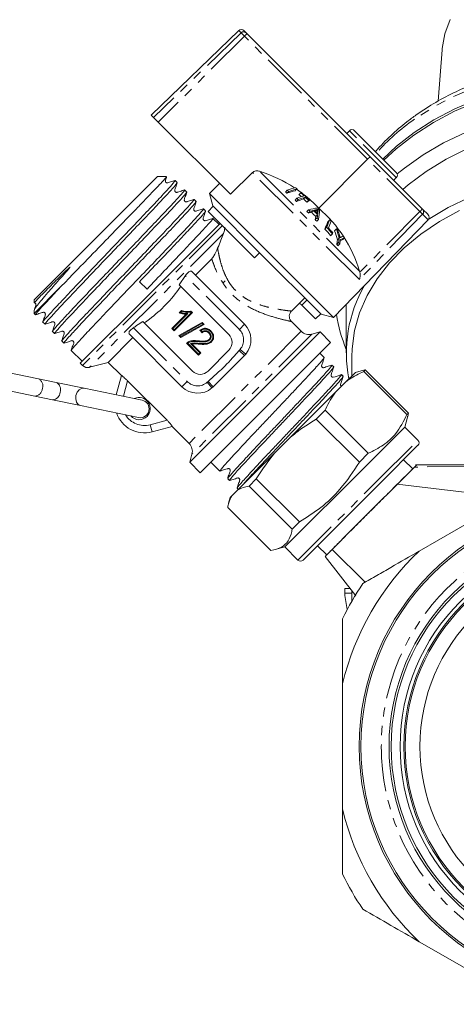
# Model space of a CAD drawing. Units: millimetres. Extents: x -352 to 927, y -227 to 385.
# Drawn here: x 780 to 839, y 160 to 293 of the extents above; entities that cross this region are included whole.
import ezdxf

# ---------------------------------------------------------------- set-up
doc = ezdxf.new("R2010")
doc.units = ezdxf.units.MM
doc.linetypes.add('PHANTOM', pattern=[12.7, 6.35, -1.27, 1.27, -1.27, 1.27, -1.27])

msp = doc.modelspace()

# ---------------------------------------------------------------- linework, layer by layer
at = {"color": 7, "linetype": 'Continuous', "lineweight": 15}
for p, q in [((809.63, 292), (797.76, 280.53)), ((810.33, 292), (810.64, 291.69)), ((810.64, 291.69), (810.77, 291.56)), ((810.77, 291.56), (827.42, 274.91)), ((837.2, 289.41), (836.68, 282.42)), ((798.07, 280.22), (797.76, 280.53)), ((798.07, 280.22), (798.71, 279.58)), ((808.49, 269.79), (798.71, 279.58)), ((824.63, 278.41), (824.27, 278.06)), ((825.33, 278.41), (830.99, 272.75)), ((827.1, 274.54), (820.47, 267.9)), ((827.42, 274.91), (834.47, 267.86)), ((808.49, 269.79), (811.49, 272.73)), ((798.62, 272.21), (781.9, 255.48)), ((799.84, 272.21), (798.62, 272.21)), ((801.29, 271.38), (801, 271.66)), ((805.65, 269.9), (807.04, 271.25)), ((830.64, 271.69), (830.99, 272.05)), ((802.57, 270.1), (802.29, 270.38)), ((805.65, 269.9), (806.1, 268.23)), ((822.48, 253.07), (805.65, 269.9)), ((816.2, 270.35), (815.95, 270.1)), ((816.41, 270.18), (816.16, 269.93)), ((817.53, 270.52), (817.29, 270.29)), ((818.03, 270), (817.8, 269.76)), ((803.85, 268.81), (803.57, 269.1)), ((817.51, 269.25), (817.26, 269.01)), ((817.7, 269.07), (817.45, 268.82)), ((818.67, 269.4), (818.43, 269.16)), ((819.09, 268.97), (818.86, 268.73)), ((819.21, 269), (818.97, 268.77)), ((805.13, 267.53), (804.85, 267.82)), ((805.46, 267.45), (806.17, 268.16)), ((811.76, 261.16), (805.46, 267.45)), ((806.17, 268.16), (806.1, 268.23)), ((812.46, 261.86), (806.17, 268.16)), ((819.1, 267.7), (818.86, 267.45)), ((819.32, 267.5), (819.08, 267.26)), ((819.72, 267.6), (819.48, 267.36)), ((820.19, 267.7), (819.99, 267.51)), ((820.4, 267.74), (820.17, 267.51)), ((834.47, 267.86), (834.58, 267.75)), ((834.58, 267.75), (835.29, 267.04)), ((797.69, 256.42), (807.09, 265.82)), ((806.97, 265.7), (806.13, 266.53)), ((820.24, 266.6), (820, 266.36)), ((820.32, 267.02), (820.08, 266.78)), ((820.45, 266.39), (820.2, 266.14)), ((821.96, 266.32), (821.73, 266.09)), ((823.82, 254.46), (835.29, 266.34)), ((821.53, 265.32), (821.29, 265.07)), ((822.87, 265.09), (822.63, 264.85)), ((822.32, 264.43), (822.07, 264.18)), ((823.16, 263.24), (822.91, 262.99)), ((823.26, 263.84), (823.02, 263.6)), ((823.96, 263.88), (823.72, 263.65)), ((811.76, 261.16), (812.46, 261.86)), ((820.81, 253.52), (812.46, 261.86)), ((823.33, 263.05), (823.08, 262.8)), ((805.96, 261.04), (803.76, 258.83)), ((803.3, 259.29), (810.41, 252.18)), ((826.05, 259.24), (826.03, 259.33)), ((797.19, 256.94), (796.16, 257.92)), ((802.41, 258.76), (801.57, 257.49)), ((807.48, 257.72), (807.8, 258.05)), ((785.43, 257.18), (781.9, 253.64)), ((801.57, 257.49), (808.29, 250.76)), ((781.9, 255.48), (781.9, 255.09)), ((788.14, 246.87), (797.69, 256.42)), ((816.77, 253.93), (818.58, 255.75)), ((818.17, 254.74), (818.88, 255.45)), ((781.9, 254.07), (781.9, 253.64)), ((801.56, 253.72), (801.85, 254.02)), ((803.15, 253.95), (803.36, 253.75)), ((818.17, 254.74), (817.87, 255.04)), ((820.03, 252.88), (818.17, 254.74)), ((823.82, 254.46), (822.48, 253.07)), ((824.2, 254.86), (824.2, 248.29)), ((781.9, 253.64), (782.08, 253.46)), ((783.08, 252.46), (783.37, 252.18)), ((803.34, 245.81), (796.62, 252.54)), ((800.56, 251.59), (802.49, 253.52)), ((803.36, 253.75), (800.88, 251.27)), ((803.36, 253.75), (803.21, 253.75)), ((818.1, 251.21), (816.73, 252.58)), ((820.03, 252.88), (820.74, 253.59)), ((820.81, 253.52), (822.48, 253.07)), ((784.37, 251.18), (784.65, 250.89)), ((800.7, 251.59), (800.56, 251.59)), ((800.88, 251.27), (800.56, 251.59)), ((800.88, 251.27), (800.88, 251.41)), ((801.52, 250.64), (804.69, 252.41)), ((804.95, 252.15), (801.78, 250.37)), ((820.67, 251.12), (802.99, 233.44)), ((804.66, 250.99), (804.37, 251.34)), ((804.67, 252.29), (804.69, 252.41)), ((804.69, 252.41), (804.95, 252.15)), ((804.79, 252.17), (804.95, 252.15)), ((820.67, 251.12), (819.55, 250.82)), ((822.08, 249.7), (820.67, 251.12)), ((785.65, 249.9), (785.93, 249.61)), ((795.27, 250.35), (791.91, 246.99)), ((801.93, 243.69), (794.81, 250.81)), ((801.52, 250.64), (801.68, 250.61)), ((801.78, 250.37), (801.52, 250.64)), ((801.78, 250.37), (801.79, 250.5)), ((786.93, 248.61), (788.4, 247.14)), ((804.18, 247.97), (802.56, 249.59)), ((803.29, 249.5), (804.5, 248.29)), ((822.08, 249.7), (804.4, 232.02)), ((808.29, 248.64), (805.46, 245.81)), ((804.5, 248.29), (804.18, 247.97)), ((804.18, 248.11), (804.18, 247.97)), ((804.5, 248.29), (804.36, 248.29)), ((810.41, 247.93), (806.17, 243.69)), ((810.58, 248.11), (810.41, 247.93)), ((821.22, 247.67), (820.63, 248.25)), ((824.95, 247.76), (824.95, 245.15)), ((782.46, 244.77), (774.88, 246.34)), ((788.14, 246.87), (788.44, 246.57)), ((789.4, 246.32), (791.91, 246.99)), ((791.91, 246.99), (793.71, 245.2)), ((822.5, 246.38), (822.27, 246.62)), ((826.22, 245.85), (825.44, 245.64)), ((826.79, 245.96), (826.21, 245.84)), ((826.79, 245.96), (826.58, 245.75)), ((826.79, 245.96), (832.63, 240.12)), ((784.86, 244.27), (782.46, 244.77)), ((793.01, 242.59), (793.71, 245.21)), ((794.55, 244.5), (799.91, 239.15)), ((823.78, 245.1), (823.55, 245.34)), ((825.44, 245.64), (824.14, 244.34)), ((832.42, 239.91), (826.58, 245.75)), ((774.39, 243.99), (781.98, 242.42)), ((788.66, 243.49), (784.86, 244.27)), ((796.52, 241.87), (788.66, 243.49)), ((806.17, 243.69), (805.99, 243.53)), ((822.75, 242.94), (824.14, 244.34)), ((781.98, 242.42), (784.38, 241.92)), ((784.38, 241.92), (788.17, 241.14)), ((822.75, 242.94), (816.64, 236.83)), ((788.17, 241.14), (796.03, 239.52)), ((821.33, 240.51), (820.13, 239.31)), ((821.33, 240.51), (827.18, 234.66)), ((825.98, 233.46), (820.13, 239.31)), ((832.16, 238.21), (832.52, 239.55)), ((832.42, 239.91), (832.63, 240.12)), ((800.62, 238.3), (797.87, 237.57)), ((800.6, 238.3), (802.9, 236)), ((826.87, 232.92), (832.16, 238.21)), ((833.92, 236.44), (832.16, 238.21)), ((814.48, 234.68), (816.64, 236.83)), ((828.87, 230.68), (833.92, 235.74)), ((803.29, 234.55), (802.99, 233.44)), ((814.48, 234.68), (809.45, 229.65)), ((825.98, 233.46), (827.18, 234.66)), ((833.22, 232.55), (831.98, 233.79)), ((802.99, 233.44), (804.4, 232.02)), ((805.85, 233.47), (807.08, 232.25)), ((815.89, 221.95), (826.87, 232.92)), ((833.22, 232.55), (825.73, 225.07)), ((808.13, 231.2), (808.36, 230.96)), ((812.01, 231.18), (811.02, 230.2)), ((812.01, 231.18), (817.85, 225.34)), ((809.41, 229.92), (809.56, 229.76)), ((816.87, 224.35), (811.02, 230.2)), ((818.37, 220.18), (828.87, 230.68)), ((846.57, 228.6), (831.12, 230.46)), ((848.8, 229.89), (834.11, 221.4)), ((808.47, 228.67), (808.26, 227.88)), ((808.69, 228.89), (808.47, 228.67)), ((808.69, 228.89), (809.45, 229.65)), ((808.14, 227.32), (813.99, 221.47)), ((816.87, 224.35), (817.85, 225.34)), ((825.73, 225.07), (821.55, 220.89)), ((814.55, 221.59), (815.89, 221.95)), ((815.89, 221.95), (817.66, 220.18)), ((820.31, 222.12), (821.55, 220.89)), ((821.33, 220.67), (825.49, 215.31)), ((822.3, 221.63), (826.78, 217.17)), ((824.01, 216.3), (824.72, 216.3)), ((824.01, 215.67), (824.95, 215.67)), ((824.95, 216), (824.95, 214.58)), ((823.7, 203.39), (823.7, 186.42)), ((834.11, 168.4), (848.8, 159.91))]:
    msp.add_line(p, q, dxfattribs=at)
at = {"color": 8, "linetype": 'PHANTOM', "lineweight": 0}
for p, q in [((809.94, 291.69), (798.07, 280.22)), ((810.4, 291.24), (798.71, 279.58)), ((809.94, 291.69), (809.63, 292)), ((810.4, 291.24), (809.94, 291.69)), ((827.1, 274.54), (810.4, 291.24)), ((830.99, 272.05), (824.63, 278.41)), ((834.19, 267.44), (827.1, 274.54)), ((825.98, 258.24), (811.49, 272.73)), ((826.03, 259.33), (812.45, 272.91)), ((820.38, 267.5), (820.14, 267.26)), ((834.19, 267.44), (826.05, 259.24)), ((834.55, 267.08), (834.19, 267.44)), ((834.55, 267.08), (825.98, 258.24)), ((835.29, 266.34), (834.55, 267.08)), ((807.39, 265.53), (788.44, 246.57)), ((807.58, 264.49), (789.4, 246.32)), ((809.71, 251.47), (802.41, 258.76)), ((801.88, 253.9), (801.73, 253.76)), ((803.21, 253.75), (803.12, 253.84)), ((802.73, 253.61), (800.7, 251.59)), ((800.88, 251.41), (803.21, 253.75)), ((795.34, 251.69), (802.64, 244.4)), ((800.7, 251.59), (800.88, 251.41)), ((804.67, 252.29), (801.68, 250.61)), ((801.79, 250.5), (804.79, 252.17)), ((818.1, 251.21), (802.9, 236)), ((804.51, 251.32), (804.67, 251.13)), ((804.79, 252.17), (804.67, 252.29)), ((810.41, 252.18), (809.71, 251.47)), ((801.68, 250.61), (801.79, 250.5)), ((819.55, 250.82), (803.29, 234.55)), ((802.71, 249.59), (804.18, 248.11)), ((804.36, 248.29), (803.08, 249.57)), ((809.69, 248.62), (809.81, 248.76)), ((810.41, 247.93), (809.69, 248.62)), ((810.58, 248.11), (809.81, 248.76)), ((804.18, 248.11), (804.36, 248.29)), ((794.55, 244.5), (793.99, 242.39)), ((801.93, 243.69), (802.64, 244.4)), ((805.35, 244.29), (805.48, 244.41)), ((805.99, 243.53), (805.35, 244.29)), ((806.17, 243.69), (805.48, 244.41)), ((797.61, 238.53), (799.91, 239.15)), ((797.61, 238.53), (797.87, 237.57)), ((828.64, 231.15), (833.92, 236.44)), ((854.24, 233.03), (833.44, 232.78)), ((817.66, 220.18), (828.64, 231.15))]:
    msp.add_line(p, q, dxfattribs=at)
at = {"color": 7, "linetype": 'Continuous', "lineweight": 15, "flags": 128}
for points in [[(838.29, 293.5), (837.58, 291.57), (837.22, 289.59), (837.2, 289.41)], [(829.17, 274.58), (831.01, 276.31), (833.41, 278.19), (836.06, 279.89), (838.94, 281.39), (842.01, 282.69), (845.25, 283.78), (848.62, 284.63), (852.09, 285.24), (855.63, 285.62), (859.2, 285.74), (862.78, 285.62), (866.32, 285.24), (869.79, 284.63), (873.16, 283.78), (876.4, 282.69), (879.47, 281.39), (882.34, 279.89), (884.99, 278.19)], [(841.98, 282.36), (838.9, 281.05), (836.02, 279.54), (833.37, 277.83), (830.96, 275.95), (829.32, 274.42)], [(831.11, 272.55), (832.09, 273.35), (834.63, 275.15), (837.4, 276.76), (840.38, 278.18)], [(840.64, 275.99), (837.73, 274.55), (835.03, 272.9), (832.59, 271.08), (831.87, 270.46)], [(818.11, 270.02), (817.78, 270.27), (817.48, 270.48)], [(835.33, 266.39), (838, 267.98), (840.89, 269.38)], [(839.57, 267.6), (836.83, 266.09), (834.31, 264.39), (832.05, 262.52), (830.07, 260.49), (828.39, 258.33), (827.03, 256.07), (826.01, 253.71), (825.32, 251.3), (824.99, 248.85), (824.95, 247.76)]]:
    msp.add_lwpolyline(points, dxfattribs=at)
at = {"color": 8, "linetype": 'PHANTOM', "lineweight": 0, "flags": 128}
for points in [[(895.63, 262.2), (895.46, 264.27), (894.93, 266.77), (894.06, 269.23), (892.86, 271.61), (891.33, 273.89), (889.49, 276.06), (887.36, 278.09), (884.96, 279.96), (882.31, 281.66), (879.44, 283.17), (876.38, 284.47), (873.14, 285.55), (869.78, 286.4), (866.31, 287.01), (862.77, 287.38), (859.2, 287.51), (855.63, 287.38), (852.1, 287.01), (848.63, 286.4), (845.26, 285.55), (842.03, 284.47), (838.96, 283.17), (836.09, 281.66), (833.44, 279.96)], [(788.66, 243.49), (788.31, 243.47), (787.98, 243.27), (787.72, 242.93), (787.56, 242.49), (787.53, 242.03), (787.64, 241.61), (787.86, 241.3), (788.17, 241.14)]]:
    msp.add_lwpolyline(points, dxfattribs=at)
at = {"color": 7, "linetype": 'Continuous', "lineweight": 15}
for radius in [33.25, 33, 29.2, 28.9, 27.7, 27.2, 27, 25]:
    msp.add_circle((859.2, 194.9), radius, dxfattribs=at)
at = {"color": 8, "linetype": 'PHANTOM', "lineweight": 0}
msp.add_circle((859.2, 194.9), 30.24, dxfattribs=at)
at = {"color": 7, "linetype": 'Continuous', "lineweight": 15}
for centre, radius, start, end in [((809.98, 291.64), 0.5, 45, 134), ((824.98, 278.06), 0.5, 45, 135), ((807.05, 255.33), 18.39, 56.4761, 72.9317), ((830.64, 272.4), 0.5, 315, 45), ((806.19, 257.76), 15.73, 50.6883, 51.659), ((820.03, 259.7), 10.93, 104.4615, 110.7175), ((819.93, 260.26), 10.76, 104.0348, 110.3046), ((806.21, 257.78), 16.05, 50.5733, 51.5243), ((820.13, 260.1), 10.74, 103.998, 110.269), ((806.66, 257.45), 17, 50.2598, 51.157), ((820.46, 261.61), 8.73, 105.3927, 106.1787), ((806.62, 257.2), 17.15, 46.2532, 48.2798), ((806.67, 257.16), 17.24, 43.3461, 48.2614), ((807.07, 255.37), 18.35, 43.0884, 51.9382), ((806.24, 257.46), 15.96, 45.3889, 46.3461), ((821.69, 258.35), 11.3, 106.7705, 112.0315), ((821.6, 258.94), 11.09, 106.3351, 111.6137), ((806.26, 257.47), 16.29, 45.3811, 46.3191), ((821.79, 258.76), 11.09, 106.3301, 111.6089), ((806.6, 257.18), 16.84, 46.8787, 48.3402), ((806.61, 257.18), 16.83, 43.3061, 45.3687), ((806.62, 257.2), 17.14, 43.3367, 45.362), ((821.39, 260.23), 8.87, 105.8072, 106.5909), ((821.52, 260.59), 8.72, 105.365, 106.1511), ((807.56, 254.55), 17.15, 47.8069, 48.7919), ((822.09, 256.84), 10.84, 103.9625, 106.1425), ((821.38, 258.8), 9.19, 96.3933, 104.3288), ((807.56, 254.55), 17.5, 47.751, 48.7164), ((822.2, 257.22), 10.68, 103.4701, 105.6515), ((807.54, 254.56), 17.5, 44.2713, 47.0176), ((807.54, 254.56), 17.84, 44.2853, 46.979), ((821.8, 258.95), 8.91, 100.4502, 102.6112), ((807.54, 254.56), 17.96, 44.5566, 46.699), ((811.67, 268.37), 8.75, 352.1183, 354.3049), ((807.52, 254.59), 18.51, 45.1248, 46.0933), ((811.51, 267.96), 9.07, 350.0312, 358.4232), ((808.84, 254.28), 17.91, 16.3943, 49.5138), ((809.88, 268.45), 10.33, 348.3018, 350.6712), ((807.56, 254.55), 17.15, 42.5247, 43.5087), ((810.23, 268.58), 10.21, 348.8332, 351.1979), ((807.56, 254.55), 17.5, 42.574, 43.5384), ((810.54, 270.32), 11.96, 333.9794, 339.2915), ((810.99, 270.38), 11.7, 334.3396, 339.682), ((811.5, 270.06), 11.35, 334.9167, 339.7228), ((809.11, 254.1), 17.73, 42.7042, 43.5808), ((834.93, 266.69), 0.5, 316, 45), ((809.36, 253.77), 16.44, 39.3346, 43.4683), ((809.37, 253.78), 16.77, 39.4476, 43.4987), ((809.34, 253.81), 16.89, 39.4889, 42.5896), ((809.07, 270.76), 14.69, 334.4793, 335.0236), ((808.02, 259.65), 15.51, 14.7231, 19.5877), ((808.1, 259.72), 15.71, 15.2124, 19.9942), ((812.27, 254.43), 15.03, 44.0204, 45.1537), ((808.44, 259.89), 15.46, 16.3094, 18.8127), ((811.25, 265.37), 11.9, 348.4587, 351.4169), ((811.59, 265.49), 11.79, 349.0116, 351.9582), ((812.71, 253.7), 14.15, 41.3679, 42.3866), ((811.75, 265.31), 11.79, 348.9904, 351.9374), ((826.37, 257.08), 7.08, 111.9575, 114.6571), ((826.76, 256.83), 7.59, 111.6805, 115.9961), ((827.4, 256.58), 8.36, 115.7953, 117.7083), ((812.24, 254.41), 15.07, 38.9665, 40.1022), ((812.67, 253.66), 13.86, 41.2914, 42.3316), ((842.47, 248.28), 18.25, 149.9908, 191.1189), ((842.04, 256.25), 19.35, 188.1968, 202.8281), ((808.29, 250.06), 3, 319.5957, 45), ((819.16, 252.27), 1.5, 225, 285), ((807.23, 249.7), 1.5, 315, 45), ((789.15, 247.28), 1, 225, 285), ((804.4, 246.87), 1.5, 225, 315), ((784.41, 243.31), 1.06, 339.2871, 64.6762), ((804.05, 245.81), 3, 225, 310.4043), ((784.34, 242.99), 1.06, 271.9782, 357.3673), ((796.13, 240.72), 1.5, 315, 115.1971), ((796.28, 240.69), 1.2, 258.3272, 78.3272), ((796.84, 241.43), 4, 198.9169, 285), ((796.13, 240.72), 1.5, 221.4573, 315), ((833.57, 236.09), 0.5, 315, 45), ((801.84, 234.94), 1.5, 345, 45), ((859.2, 194.9), 36.5, 133.4427, 166.5573), ((818.01, 220.53), 0.5, 225, 315), ((859.2, 194.9), 39.5, 146.0078, 153.9922), ((859.2, 194.9), 36.5, 193.4427, 226.5573), ((859.2, 194.9), 39.5, 206.0078, 213.9922)]:
    msp.add_arc(centre, radius, start, end, dxfattribs=at)
at = {"color": 8, "linetype": 'PHANTOM', "lineweight": 0}
for centre, radius, start, end in [((810.29, 291.34), 0.495, 45.5061, 134.5208), ((811.53, 290.28), 1.49, 120.5499, 139.6512), ((850.29, 255.84), 29.43, 124.9313, 138.2888), ((833.78, 268.02), 0.71, 305.5606, 346.8509), ((834.22, 267.43), 0.478, 313.3479, 42.2163), ((808.29, 250.06), 2, 319.5957, 45), ((782.01, 243.81), 1.06, 339.2871, 64.6762), ((781.94, 243.48), 1.06, 271.9782, 357.3673), ((804.05, 245.81), 2, 225, 310.4043), ((796.84, 241.43), 3, 211.0549, 285)]:
    msp.add_arc(centre, radius, start, end, dxfattribs=at)
at = {"color": 7, "linetype": 'Continuous', "lineweight": 15}
for centre, major_axis, ratio, start_param, end_param in [((827.07, 274.55), (0.354, 0.354), 0.056321, 4.729842, 6.283185), ((858.2, -188.78), (0, 6913.82), 0.004954, 1.512173, 1.512264), ((858.2, 217.09), (34.25, 0), 0.709575, 3.200125, 3.291327)]:
    msp.add_ellipse(centre, major_axis=major_axis, ratio=ratio, start_param=start_param, end_param=end_param, dxfattribs=at)
for points, knots in [([(895.59, 261.97), (895.6, 262.28), (895.62, 263.41), (895.33, 265.35), (894.73, 267.77), (893.79, 270.14), (892.57, 272.43), (891.05, 274.63), (889.26, 276.72), (887.2, 278.68), (884.9, 280.49), (882.37, 282.14), (879.63, 283.61), (876.72, 284.88), (873.66, 285.96), (870.48, 286.82), (867.19, 287.47), (863.84, 287.89), (860.45, 288.09), (857.05, 288.06), (853.66, 287.8), (850.32, 287.32), (847.06, 286.61), (843.9, 285.69), (840.87, 284.55), (838, 283.22), (835.62, 281.87), (833.79, 280.65), (832.05, 279.36), (830.21, 277.75), (828.81, 276.37), (828.21, 275.6), (828.18, 275.56)], [0, 0, 0, 0, 0.013238, 0.048648, 0.084066, 0.119566, 0.155204, 0.191008, 0.226979, 0.263096, 0.299327, 0.335637, 0.371998, 0.408385, 0.44478, 0.481173, 0.517562, 0.553946, 0.590327, 0.62671, 0.663099, 0.699496, 0.735907, 0.772335, 0.808781, 0.845246, 0.881724, 0.905592, 0.925045, 0.961468, 0.997865, 1, 1, 1, 1]), ([(811.49, 272.73), (811.55, 272.78), (811.68, 272.89), (811.93, 272.97), (812.2, 272.97), (812.37, 272.93), (812.45, 272.91)], [0, 0, 0, 0, 0.218411, 0.487092, 0.769678, 1, 1, 1, 1]), ([(800.95, 271.62), (800.97, 271.64), (801.13, 271.76), (800.81, 271.36), (799.97, 270.42), (798.53, 268.87), (796.64, 266.87), (794.43, 264.56), (792.05, 262.07), (789.68, 259.59), (787.47, 257.27), (785.57, 255.28), (784.12, 253.71), (783.29, 252.78), (782.96, 252.37), (783.08, 252.46), (783.08, 252.46)], [0, 0, 0, 0, 0.01222, 0.094707, 0.176541, 0.259369, 0.341045, 0.423759, 0.505909, 0.588058, 0.670772, 0.752448, 0.835276, 0.91711, 0.999597, 1, 1, 1, 1]), ([(801.24, 271.32), (801.2, 271.25), (801.11, 271.09), (800.22, 270.1), (798.8, 268.57), (796.9, 266.57), (794.69, 264.25), (792.31, 261.77), (789.94, 259.28), (787.73, 256.97), (785.84, 254.97), (784.4, 253.42), (783.56, 252.48), (783.24, 252.09), (783.4, 252.2), (783.42, 252.21)], [0, 0, 0, 0, 0.070068, 0.1530946, 0.2371292, 0.3199953, 0.4039143, 0.4872604, 0.5706065, 0.6545256, 0.7373917, 0.8214263, 0.9044528, 0.9881418, 1, 1, 1, 1]), ([(799.83, 272.17), (799.84, 272.17), (799.85, 272.16), (799.59, 271.86), (799.09, 271.31), (798.35, 270.52), (797.39, 269.52), (796.25, 268.34), (794.95, 266.99), (793.54, 265.54), (792.05, 264), (790.53, 262.44), (789.01, 260.87), (787.24, 259.05), (786.12, 257.89), (785.43, 257.18)], [0, 0, 0, 0, 0.041106, 0.117118, 0.191134, 0.267257, 0.341921, 0.418748, 0.493497, 0.570373, 0.645783, 0.723377, 0.798908, 0.876594, 1, 1, 1, 1]), ([(800.99, 271.66), (800.79, 271.6), (800.49, 271.5), (800.14, 271.4), (799.96, 271.33), (799.85, 271.34), (799.79, 271.37), (799.75, 271.41), (799.71, 271.45), (799.68, 271.51), (799.66, 271.73), (799.78, 271.94), (799.84, 272.13), (799.85, 272.17)], [0, 0, 0, 0, 0.301383, 0.451311, 0.527738, 0.572381, 0.596407, 0.62095, 0.645493, 0.669519, 0.714162, 0.940445, 1, 1, 1, 1]), ([(802.27, 270.38), (802.07, 270.32), (801.77, 270.22), (801.42, 270.12), (801.24, 270.04), (801.13, 270.06), (801.07, 270.09), (801.03, 270.12), (801, 270.17), (800.97, 270.23), (800.94, 270.44), (801.14, 270.81), (801.23, 271.16), (801.29, 271.36)], [0, 0, 0, 0, 0.2427344, 0.3634746, 0.4250151, 0.4609461, 0.4802803, 0.5000294, 0.5197785, 0.5391127, 0.5750436, 0.7572668, 1, 1, 1, 1]), ([(802.23, 270.34), (802.25, 270.36), (802.41, 270.47), (802.09, 270.08), (801.26, 269.14), (799.81, 267.58), (797.92, 265.59), (795.72, 263.28), (793.34, 260.79), (790.96, 258.31), (788.75, 255.99), (786.86, 253.99), (785.4, 252.43), (784.58, 251.5), (784.24, 251.09), (784.37, 251.18), (784.37, 251.18)], [0, 0, 0, 0, 0.012838, 0.095273, 0.177057, 0.259833, 0.341458, 0.42412, 0.506218, 0.588316, 0.670978, 0.752603, 0.835379, 0.917162, 0.999598, 1, 1, 1, 1]), ([(802.53, 270.04), (802.49, 269.97), (802.4, 269.81), (801.51, 268.82), (800.08, 267.29), (798.18, 265.28), (795.98, 262.97), (793.6, 260.48), (791.22, 258), (789.01, 255.68), (787.12, 253.69), (785.68, 252.14), (784.84, 251.2), (784.53, 250.8), (784.69, 250.92), (784.71, 250.93)], [0, 0, 0, 0, 0.070522, 0.153434, 0.237352, 0.320103, 0.403906, 0.487136, 0.570367, 0.65417, 0.736921, 0.820839, 0.90375, 0.987323, 1, 1, 1, 1]), ([(803.55, 269.1), (803.35, 269.03), (803.06, 268.94), (802.7, 268.83), (802.52, 268.76), (802.42, 268.78), (802.36, 268.81), (802.31, 268.84), (802.28, 268.88), (802.25, 268.95), (802.23, 269.16), (802.42, 269.53), (802.52, 269.88), (802.57, 270.08)], [0, 0, 0, 0, 0.242734, 0.363475, 0.425015, 0.460945, 0.480279, 0.500028, 0.519777, 0.53911, 0.575041, 0.757265, 1, 1, 1, 1]), ([(803.51, 269.06), (803.53, 269.07), (803.69, 269.19), (803.38, 268.8), (802.54, 267.86), (801.09, 266.3), (799.2, 264.31), (797, 261.99), (794.62, 259.51), (792.24, 257.02), (790.03, 254.71), (788.14, 252.71), (786.69, 251.15), (785.86, 250.21), (785.53, 249.81), (785.65, 249.9), (785.65, 249.9)], [0, 0, 0, 0, 0.013383, 0.095773, 0.177511, 0.260241, 0.341821, 0.424438, 0.50649, 0.588543, 0.67116, 0.75274, 0.83547, 0.917208, 0.999598, 1, 1, 1, 1]), ([(803.81, 268.76), (803.77, 268.69), (803.68, 268.53), (802.79, 267.54), (801.37, 266.01), (799.47, 264), (797.26, 261.69), (794.88, 259.2), (792.5, 256.72), (790.3, 254.4), (788.41, 252.41), (786.96, 250.85), (786.13, 249.91), (785.81, 249.52), (785.97, 249.64), (785.99, 249.65)], [0, 0, 0, 0, 0.071052, 0.153842, 0.237637, 0.320267, 0.403947, 0.487055, 0.570164, 0.653844, 0.736474, 0.820269, 0.903059, 0.986509, 1, 1, 1, 1]), ([(804.83, 267.82), (804.63, 267.75), (804.34, 267.66), (803.99, 267.55), (803.81, 267.48), (803.7, 267.5), (803.64, 267.53), (803.6, 267.56), (803.56, 267.6), (803.53, 267.66), (803.51, 267.88), (803.71, 268.25), (803.8, 268.6), (803.85, 268.8)], [0, 0, 0, 0, 0.242694, 0.363426, 0.42497, 0.460918, 0.480264, 0.500027, 0.519789, 0.539136, 0.575084, 0.757303, 1, 1, 1, 1]), ([(804.79, 267.77), (804.81, 267.79), (804.97, 267.91), (804.66, 267.51), (803.82, 266.57), (802.38, 265.02), (800.49, 263.03), (798.28, 260.71), (795.9, 258.23), (793.52, 255.74), (791.32, 253.42), (789.42, 251.43), (787.97, 249.86), (787.14, 248.93), (786.81, 248.53), (786.93, 248.61), (786.93, 248.61)], [0, 0, 0, 0, 0.013722, 0.096084, 0.177793, 0.260495, 0.342047, 0.424636, 0.50666, 0.588684, 0.671273, 0.752825, 0.835526, 0.917236, 0.999598, 1, 1, 1, 1]), ([(805.1, 267.48), (805.06, 267.41), (804.97, 267.25), (804.07, 266.26), (802.65, 264.72), (800.75, 262.72), (798.54, 260.4), (796.95, 258.74), (796.16, 257.92)], [0, 0, 0, 0, 0.146887, 0.316668, 0.488509, 0.657961, 0.829566, 1, 1, 1, 1]), ([(806.11, 266.53), (805.92, 266.47), (805.62, 266.37), (805.27, 266.27), (805.09, 266.2), (804.98, 266.21), (804.92, 266.24), (804.88, 266.28), (804.84, 266.32), (804.81, 266.38), (804.79, 266.6), (804.99, 266.97), (805.08, 267.32), (805.14, 267.52)], [0, 0, 0, 0, 0.242617, 0.363334, 0.424884, 0.460866, 0.480237, 0.500026, 0.519815, 0.539186, 0.575169, 0.757379, 1, 1, 1, 1]), ([(820.19, 267.7), (820.23, 267.71), (820.29, 267.71), (820.35, 267.72), (820.38, 267.74), (820.4, 267.74)], [0, 0, 0, 0, 0.496842, 0.74791, 1, 1, 1, 1]), ([(820.4, 267.74), (820.4, 267.72), (820.39, 267.67), (820.39, 267.59), (820.38, 267.53), (820.38, 267.5)], [0, 0, 0, 0, 0.249985, 0.62498, 1, 1, 1, 1]), ([(806.07, 266.49), (806.09, 266.51), (806.26, 266.63), (805.94, 266.23), (805.1, 265.29), (803.66, 263.74), (801.77, 261.74), (799.56, 259.43), (797.98, 257.77), (797.19, 256.94)], [0, 0, 0, 0, 0.0271085, 0.1896625, 0.3509299, 0.5141553, 0.675111, 0.8381119, 1, 1, 1, 1]), ([(807.58, 264.49), (807.34, 263.87), (807.08, 263.22), (806.78, 262.5), (806.76, 262.47)], [0, 0, 0, 0, 0.959555, 1, 1, 1, 1]), ([(807.73, 265.33), (807.72, 265.34), (807.72, 265.4), (807.76, 265.11), (807.63, 264.68), (807.58, 264.49)], [0, 0, 0, 0, 0.2345214, 0.6806059, 1, 1, 1, 1]), ([(823.37, 263.91), (823.36, 263.97), (823.33, 264.05), (823.3, 264.15), (823.29, 264.21), (823.28, 264.23)], [0, 0, 0, 0, 0.499971, 0.749983, 1, 1, 1, 1]), ([(823.52, 263.99), (823.5, 263.98), (823.47, 263.97), (823.43, 263.94), (823.39, 263.92), (823.37, 263.91)], [0, 0, 0, 0, 0.249985, 0.624982, 1, 1, 1, 1]), ([(805.96, 261.04), (806.06, 261.16), (806.34, 261.52), (806.6, 262.1), (806.76, 262.47)], [0, 0, 0, 0, 0.3587991, 1, 1, 1, 1]), ([(781.93, 254.12), (781.94, 254.16), (781.97, 254.27), (782.3, 254.72), (782.88, 255.45), (783.83, 256.57), (784.96, 257.87), (786.01, 259.03), (786.51, 259.6), (786.71, 259.83), (786.75, 259.89), (786.75, 259.9), (786.75, 259.9), (786.75, 259.9), (786.75, 259.9), (786.75, 259.9), (786.74, 259.9), (786.73, 259.89), (786.66, 259.84), (786.39, 259.6), (785.76, 259), (784.85, 258.1), (783.9, 257.15), (783.11, 256.35), (782.48, 255.71), (782.07, 255.28), (781.88, 255.07), (781.92, 255.09), (781.92, 255.09)], [0, 0, 0, 0, 0.050581, 0.131846, 0.210468, 0.291519, 0.407192, 0.464686, 0.493397, 0.500584, 0.501035, 0.501129, 0.501224, 0.501278, 0.501333, 0.501406, 0.501539, 0.501995, 0.50417, 0.512813, 0.54735, 0.616573, 0.687352, 0.756602, 0.827546, 0.902603, 0.97985, 1, 1, 1, 1]), ([(802.41, 258.76), (802.47, 258.85), (802.58, 259.02), (802.78, 259.21), (802.97, 259.33), (803.14, 259.37), (803.25, 259.34), (803.29, 259.3), (803.3, 259.29)], [0, 0, 0, 0, 0.187312, 0.374879, 0.558403, 0.747906, 0.954472, 1, 1, 1, 1]), ([(826.05, 259.24), (826.07, 259.11), (826.11, 258.8), (826.06, 258.47), (826, 258.28), (825.98, 258.24), (825.98, 258.24)], [0, 0, 0, 0, 0.354928, 0.834177, 0.994493, 1, 1, 1, 1]), ([(785.43, 257.18), (785.16, 256.89), (784.29, 255.97), (783.12, 254.7), (782.28, 253.76), (781.96, 253.37), (782.12, 253.48), (782.14, 253.5)], [0, 0, 0, 0, 0.12583, 0.405996, 0.682802, 0.961815, 1, 1, 1, 1]), ([(796.81, 252.34), (797.05, 252.51), (798.1, 253.26), (799.83, 254.79), (801.13, 256.39), (801.74, 257.26), (801.76, 257.29)], [0, 0, 0, 0, 0.124838, 0.547746, 0.981187, 1, 1, 1, 1]), ([(781.92, 255.06), (781.93, 255.06), (781.97, 255.06), (782.01, 255.03), (782.06, 255), (782.09, 254.96), (782.12, 254.9), (782.14, 254.68), (782, 254.43), (781.94, 254.2), (781.92, 254.13)], [0, 0, 0, 0, 0.042967, 0.090439, 0.13894, 0.187441, 0.234913, 0.323057, 0.768812, 1, 1, 1, 1]), ([(782.1, 253.46), (782.3, 253.52), (782.59, 253.62), (782.95, 253.72), (783.13, 253.8), (783.24, 253.78), (783.3, 253.75), (783.34, 253.72), (783.37, 253.67), (783.4, 253.61), (783.43, 253.4), (783.23, 253.03), (783.14, 252.68), (783.08, 252.48)], [0, 0, 0, 0, 0.242407, 0.363081, 0.424649, 0.460727, 0.480167, 0.50003, 0.519894, 0.539333, 0.575411, 0.757595, 1, 1, 1, 1]), ([(801.88, 253.9), (801.88, 253.9), (801.87, 253.92), (801.87, 253.94), (801.86, 253.97), (801.85, 254), (801.85, 254.01), (801.85, 254.02), (801.85, 254.02)], [0, 0, 0, 0, 0.012487, 0.249551, 0.461547, 0.647543, 0.823576, 1, 1, 1, 1]), ([(801.85, 254.02), (801.95, 253.98), (802.19, 253.91), (802.58, 253.87), (802.91, 253.88), (803.1, 253.94), (803.15, 253.95)], [0, 0, 0, 0, 0.251239, 0.551067, 0.885354, 1, 1, 1, 1]), ([(803.12, 253.84), (803.09, 253.83), (802.91, 253.78), (802.58, 253.77), (802.19, 253.81), (801.97, 253.88), (801.88, 253.9)], [0, 0, 0, 0, 0.07959, 0.449467, 0.776619, 1, 1, 1, 1]), ([(803.15, 253.95), (803.15, 253.95), (803.15, 253.95), (803.15, 253.93), (803.14, 253.91), (803.13, 253.88), (803.13, 253.85), (803.12, 253.84), (803.12, 253.84)], [0, 0, 0, 0, 0.177087, 0.353786, 0.540384, 0.752753, 0.987427, 1, 1, 1, 1]), ([(816.74, 252.58), (816.72, 252.6), (816.61, 252.7), (816.51, 252.95), (816.46, 253.31), (816.56, 253.65), (816.68, 253.86), (816.76, 253.93), (816.76, 253.93)], [0, 0, 0, 0, 0.051079, 0.291892, 0.533068, 0.77708, 0.990252, 1, 1, 1, 1]), ([(783.38, 252.18), (783.59, 252.24), (783.89, 252.34), (784.24, 252.45), (784.43, 252.52), (784.54, 252.49), (784.6, 252.45), (784.64, 252.42), (784.67, 252.37), (784.69, 252.31), (784.7, 252.1), (784.51, 251.73), (784.42, 251.39), (784.36, 251.19)], [0, 0, 0, 0, 0.247514, 0.369451, 0.432148, 0.469223, 0.488947, 0.508894, 0.52863, 0.54775, 0.582807, 0.762808, 1, 1, 1, 1]), ([(796.62, 252.54), (796.34, 252.35), (795.92, 252.06), (795.49, 251.78), (795.34, 251.69)], [0, 0, 0, 0, 0.65868, 1, 1, 1, 1]), ([(801.73, 253.76), (801.73, 253.76), (801.7, 253.75), (801.65, 253.74), (801.6, 253.73), (801.57, 253.73), (801.56, 253.72), (801.56, 253.72), (801.56, 253.72)], [0, 0, 0, 0, 0.009322, 0.43562, 0.679284, 0.82562, 0.912598, 1, 1, 1, 1]), ([(802.49, 253.52), (802.47, 253.52), (802.3, 253.52), (802.06, 253.57), (801.77, 253.64), (801.62, 253.7), (801.56, 253.72)], [0, 0, 0, 0, 0.0824435, 0.5023543, 0.7753741, 1, 1, 1, 1]), ([(801.73, 253.76), (801.75, 253.76), (801.85, 253.72), (802.08, 253.66), (802.39, 253.61), (802.62, 253.61), (802.73, 253.61)], [0, 0, 0, 0, 0.056063, 0.308958, 0.690708, 1, 1, 1, 1]), ([(802.73, 253.61), (802.73, 253.61), (802.68, 253.59), (802.61, 253.56), (802.53, 253.53), (802.5, 253.52), (802.49, 253.52), (802.49, 253.52), (802.49, 253.52)], [0, 0, 0, 0, 0.008077, 0.566839, 0.784766, 0.888035, 0.950164, 1, 1, 1, 1]), ([(784.67, 250.89), (784.86, 250.96), (785.16, 251.05), (785.51, 251.16), (785.69, 251.23), (785.8, 251.21), (785.86, 251.18), (785.9, 251.15), (785.94, 251.11), (785.97, 251.05), (785.99, 250.83), (785.8, 250.46), (785.7, 250.11), (785.65, 249.91)], [0, 0, 0, 0, 0.242399, 0.363072, 0.42464, 0.460721, 0.480162, 0.500028, 0.519893, 0.539334, 0.575415, 0.757599, 1, 1, 1, 1]), ([(794.81, 250.81), (794.78, 250.85), (794.72, 250.94), (794.77, 251.15), (794.93, 251.36), (795.13, 251.55), (795.28, 251.65), (795.34, 251.69)], [0, 0, 0, 0, 0.230472, 0.461887, 0.670069, 0.858461, 1, 1, 1, 1]), ([(804.37, 251.34), (804.43, 251.38), (804.58, 251.49), (804.83, 251.6), (805.15, 251.63), (805.48, 251.54), (805.72, 251.38), (805.84, 251.26), (805.86, 251.24)], [0, 0, 0, 0, 0.13311, 0.330935, 0.495749, 0.694279, 0.945433, 1, 1, 1, 1]), ([(804.37, 251.34), (804.37, 251.34), (804.37, 251.33), (804.39, 251.33), (804.42, 251.33), (804.46, 251.33), (804.5, 251.32), (804.51, 251.32), (804.51, 251.32)], [0, 0, 0, 0, 0.13791, 0.275157, 0.469588, 0.741603, 0.989581, 1, 1, 1, 1]), ([(805.57, 250.96), (805.54, 250.99), (805.46, 251.06), (805.31, 251.15), (805.11, 251.19), (804.94, 251.17), (804.78, 251.1), (804.7, 251.02), (804.66, 250.99)], [0, 0, 0, 0, 0.107916, 0.331781, 0.505073, 0.670678, 0.847406, 1, 1, 1, 1]), ([(804.67, 251.13), (804.67, 251.13), (804.67, 251.11), (804.66, 251.08), (804.66, 251.04), (804.66, 251.01), (804.66, 250.99), (804.66, 250.99), (804.66, 250.99)], [0, 0, 0, 0, 0.010401, 0.253233, 0.533234, 0.72892, 0.864107, 1, 1, 1, 1]), ([(805.86, 251.24), (805.86, 251.24), (805.86, 251.24), (805.85, 251.23), (805.83, 251.21), (805.81, 251.19), (805.8, 251.18), (805.79, 251.17), (805.79, 251.17)], [0, 0, 0, 0, 0.2145995, 0.4291985, 0.6438148, 0.8584676, 0.9342107, 1, 1, 1, 1]), ([(805.86, 251.24), (805.92, 251.17), (806.06, 251.02), (806.19, 250.76), (806.24, 250.46), (806.2, 250.17), (806.08, 249.94), (805.97, 249.83), (805.94, 249.8)], [0, 0, 0, 0, 0.1710745, 0.3784713, 0.5268355, 0.7185598, 0.9128832, 1, 1, 1, 1]), ([(785.95, 249.61), (786.15, 249.68), (786.44, 249.77), (786.8, 249.87), (786.98, 249.95), (787.08, 249.93), (787.15, 249.9), (787.19, 249.87), (787.22, 249.82), (787.25, 249.76), (787.28, 249.55), (787.08, 249.18), (786.98, 248.83), (786.93, 248.63)], [0, 0, 0, 0, 0.242509, 0.363204, 0.424763, 0.460794, 0.4802, 0.500027, 0.519853, 0.539259, 0.57529, 0.757487, 1, 1, 1, 1]), ([(802.56, 249.59), (802.57, 249.59), (802.6, 249.63), (802.67, 249.69), (802.75, 249.74), (802.8, 249.77), (802.82, 249.78)], [0, 0, 0, 0, 0.034048, 0.504292, 0.828266, 1, 1, 1, 1]), ([(802.82, 249.78), (802.83, 249.79), (803.02, 249.87), (803.34, 249.95), (803.75, 249.95), (803.98, 249.92), (804.09, 249.91)], [0, 0, 0, 0, 0.04809, 0.479756, 0.737385, 1, 1, 1, 1]), ([(802.86, 249.69), (802.86, 249.69), (802.86, 249.7), (802.85, 249.71), (802.84, 249.74), (802.82, 249.76), (802.82, 249.77), (802.82, 249.78), (802.82, 249.78)], [0, 0, 0, 0, 0.066045, 0.14153, 0.356183, 0.5708, 0.7854, 1, 1, 1, 1]), ([(804.08, 249.81), (804.07, 249.81), (803.95, 249.83), (803.74, 249.84), (803.33, 249.85), (803.05, 249.75), (802.86, 249.69)], [0, 0, 0, 0, 0.040231, 0.269892, 0.529478, 1, 1, 1, 1]), ([(805.69, 250.04), (805.61, 249.98), (805.37, 249.79), (804.99, 249.78), (804.56, 249.78), (804.3, 249.79), (804.1, 249.81), (804.08, 249.81)], [0, 0, 0, 0, 0.173415, 0.542433, 0.641365, 0.962796, 1, 1, 1, 1]), ([(804.08, 249.81), (804.08, 249.82), (804.08, 249.82), (804.08, 249.84), (804.09, 249.87), (804.09, 249.89), (804.09, 249.91), (804.09, 249.91), (804.09, 249.91)], [0, 0, 0, 0, 0.074905, 0.141483, 0.356134, 0.570763, 0.785381, 1, 1, 1, 1]), ([(804.09, 249.91), (804.11, 249.91), (804.36, 249.89), (804.8, 249.87), (805.33, 249.89), (805.55, 250.06), (805.62, 250.11)], [0, 0, 0, 0, 0.038262, 0.475825, 0.840583, 1, 1, 1, 1]), ([(805.94, 249.8), (805.93, 249.78), (805.82, 249.68), (805.55, 249.51), (804.98, 249.41), (804.53, 249.44), (804.24, 249.47)], [0, 0, 0, 0, 0.031713, 0.25075, 0.513622, 1, 1, 1, 1]), ([(804.25, 249.57), (804.26, 249.57), (804.54, 249.54), (804.97, 249.51), (805.51, 249.61), (805.76, 249.76), (805.86, 249.85), (805.87, 249.87)], [0, 0, 0, 0, 0.016255, 0.500287, 0.759576, 0.969059, 1, 1, 1, 1]), ([(805.64, 251.03), (805.64, 251.03), (805.63, 251.02), (805.62, 251.01), (805.6, 250.99), (805.58, 250.98), (805.57, 250.96), (805.57, 250.96), (805.57, 250.96)], [0, 0, 0, 0, 0.058914, 0.141596, 0.356253, 0.570853, 0.785426, 1, 1, 1, 1]), ([(805.62, 250.11), (805.64, 250.13), (805.7, 250.2), (805.77, 250.34), (805.79, 250.54), (805.74, 250.74), (805.65, 250.88), (805.59, 250.94), (805.57, 250.96), (805.57, 250.96)], [0, 0, 0, 0, 0.095821, 0.298765, 0.474608, 0.71197, 0.942754, 0.983808, 1, 1, 1, 1]), ([(805.69, 250.04), (805.69, 250.04), (805.68, 250.05), (805.67, 250.06), (805.65, 250.08), (805.63, 250.1), (805.62, 250.11), (805.62, 250.11), (805.62, 250.11)], [0, 0, 0, 0, 0.0576822, 0.1416119, 0.3562697, 0.5708657, 0.7854324, 1, 1, 1, 1]), ([(805.94, 249.8), (805.94, 249.8), (805.94, 249.8), (805.93, 249.81), (805.91, 249.83), (805.89, 249.85), (805.88, 249.86), (805.87, 249.86), (805.87, 249.87)], [0, 0, 0, 0, 0.214576, 0.429151, 0.643752, 0.858408, 0.940738, 1, 1, 1, 1]), ([(802.71, 249.59), (802.71, 249.59), (802.69, 249.59), (802.65, 249.59), (802.61, 249.59), (802.58, 249.59), (802.57, 249.59), (802.56, 249.59), (802.56, 249.59)], [0, 0, 0, 0, 0.010413, 0.262999, 0.530709, 0.723995, 0.861675, 1, 1, 1, 1]), ([(803.08, 249.57), (803.17, 249.59), (803.4, 249.63), (803.72, 249.62), (804.01, 249.59), (804.17, 249.57), (804.25, 249.57)], [0, 0, 0, 0, 0.252695, 0.583896, 0.802705, 1, 1, 1, 1]), ([(803.29, 249.5), (803.29, 249.5), (803.29, 249.5), (803.27, 249.5), (803.24, 249.51), (803.18, 249.54), (803.12, 249.56), (803.08, 249.57), (803.08, 249.57)], [0, 0, 0, 0, 0.062636, 0.140237, 0.264457, 0.507816, 0.991466, 1, 1, 1, 1]), ([(804.24, 249.47), (804.16, 249.47), (804, 249.49), (803.72, 249.52), (803.47, 249.53), (803.32, 249.5), (803.29, 249.5)], [0, 0, 0, 0, 0.242847, 0.511745, 0.89972, 1, 1, 1, 1]), ([(804.24, 249.47), (804.24, 249.47), (804.24, 249.47), (804.24, 249.49), (804.24, 249.51), (804.24, 249.54), (804.25, 249.55), (804.25, 249.56), (804.25, 249.57)], [0, 0, 0, 0, 0.214631, 0.429261, 0.643898, 0.858549, 0.916308, 1, 1, 1, 1]), ([(821.19, 247.62), (821.19, 247.61), (821.18, 247.56), (820.93, 247.25), (820.48, 246.73), (819.83, 246.02), (819.02, 245.13), (818.07, 244.11), (816.99, 242.97), (815.84, 241.75), (814.64, 240.47), (813.42, 239.19), (812.22, 237.92), (811.09, 236.72), (810.04, 235.6), (809.11, 234.6), (808.32, 233.75), (807.72, 233.07), (807.3, 232.58), (807.08, 232.3), (807.09, 232.28), (807.1, 232.27)], [0, 0, 0, 0, 0.033024, 0.088374, 0.142165, 0.197515, 0.251305, 0.306656, 0.360446, 0.415796, 0.469587, 0.524938, 0.578729, 0.634079, 0.68787, 0.743222, 0.797012, 0.852362, 0.906154, 0.961505, 1, 1, 1, 1]), ([(822.24, 246.62), (822.03, 246.55), (821.72, 246.45), (821.35, 246.34), (821.16, 246.26), (821.05, 246.27), (820.98, 246.3), (820.94, 246.34), (820.9, 246.38), (820.87, 246.45), (820.85, 246.68), (821.06, 247.07), (821.16, 247.44), (821.22, 247.65)], [0, 0, 0, 0, 0.243079, 0.363904, 0.425076, 0.46076, 0.480148, 0.500011, 0.519874, 0.539262, 0.574946, 0.756914, 1, 1, 1, 1]), ([(808.16, 231.23), (808.15, 231.23), (808.1, 231.21), (808.26, 231.43), (808.61, 231.84), (809.16, 232.47), (809.89, 233.26), (810.78, 234.22), (811.79, 235.3), (812.91, 236.49), (814.09, 237.74), (815.31, 239.02), (816.51, 240.3), (817.69, 241.55), (818.78, 242.71), (819.78, 243.78), (820.64, 244.7), (821.34, 245.47), (821.86, 246.06), (822.18, 246.44), (822.3, 246.62), (822.26, 246.6), (822.25, 246.6)], [0, 0, 0, 0, 0.021659, 0.074607, 0.129091, 0.182038, 0.236522, 0.289471, 0.343955, 0.396903, 0.451386, 0.504335, 0.55882, 0.611768, 0.666251, 0.7192, 0.773685, 0.826632, 0.881116, 0.934064, 0.988549, 1, 1, 1, 1]), ([(822.48, 246.37), (822.49, 246.37), (822.53, 246.39), (822.41, 246.21), (822.1, 245.83), (821.58, 245.24), (820.87, 244.47), (820.02, 243.54), (819.02, 242.48), (817.92, 241.31), (816.75, 240.07), (815.54, 238.79), (814.32, 237.5), (813.15, 236.26), (812.03, 235.07), (811.02, 233.99), (810.12, 233.03), (809.4, 232.24), (808.84, 231.61), (808.49, 231.19), (808.34, 230.98), (808.38, 230.99), (808.39, 230.99)], [0, 0, 0, 0, 0.01138, 0.065863, 0.118811, 0.173295, 0.226243, 0.280725, 0.333673, 0.388157, 0.441104, 0.495587, 0.548534, 0.603017, 0.655964, 0.710447, 0.763394, 0.817877, 0.870825, 0.925308, 0.978255, 1, 1, 1, 1]), ([(823.53, 245.34), (823.17, 245.17), (822.8, 245), (822.36, 244.99), (822.31, 245), (822.26, 245.02), (822.22, 245.06), (822.18, 245.11), (822.16, 245.16), (822.13, 245.34), (822.34, 245.74), (822.43, 246.12), (822.5, 246.37)], [0, 0, 0, 0, 0.421855, 0.43935, 0.458198, 0.478119, 0.498689, 0.519383, 0.539661, 0.559052, 0.709732, 1, 1, 1, 1]), ([(793.71, 245.21), (793.72, 245.21), (793.74, 245.21), (793.86, 245.12), (794.04, 244.97), (794.28, 244.76), (794.46, 244.59), (794.55, 244.5)], [0, 0, 0, 0, 0.184932, 0.369752, 0.558162, 0.76128, 1, 1, 1, 1]), ([(809.43, 229.93), (809.42, 229.93), (809.37, 229.91), (809.49, 230.08), (809.8, 230.45), (810.31, 231.04), (811.01, 231.8), (811.86, 232.73), (812.86, 233.79), (813.95, 234.95), (815.12, 236.19), (816.33, 237.47), (817.55, 238.76), (818.73, 240), (819.85, 241.2), (820.86, 242.28), (821.76, 243.24), (822.49, 244.04), (823.05, 244.68), (823.41, 245.1), (823.57, 245.31), (823.53, 245.31), (823.52, 245.31)], [0, 0, 0, 0, 0.009691, 0.064173, 0.117122, 0.171606, 0.224553, 0.279035, 0.331983, 0.386467, 0.439414, 0.493896, 0.546844, 0.601327, 0.654274, 0.708757, 0.761704, 0.816186, 0.869134, 0.923617, 0.976564, 1, 1, 1, 1]), ([(823.76, 245.05), (823.75, 245.03), (823.73, 244.98), (823.47, 244.65), (823, 244.11), (822.34, 243.38), (821.51, 242.49), (820.55, 241.46), (819.47, 240.31), (818.31, 239.08), (817.1, 237.8), (815.89, 236.53), (814.7, 235.26), (813.57, 234.06), (812.52, 232.95), (811.6, 231.96), (810.84, 231.13), (810.35, 230.59), (810.18, 230.39), (810.14, 230.34)], [0, 0, 0, 0, 0.039448, 0.103033, 0.164825, 0.228409, 0.290202, 0.353787, 0.415579, 0.479164, 0.540957, 0.604542, 0.666335, 0.729919, 0.791713, 0.855298, 0.917091, 0.980675, 1, 1, 1, 1]), ([(823.55, 243.74), (823.54, 243.75), (823.51, 243.77), (823.47, 243.81), (823.45, 243.86), (823.43, 243.92), (823.45, 244.16), (823.63, 244.54), (823.73, 244.89), (823.78, 245.08)], [0, 0, 0, 0, 0.026307, 0.065098, 0.102943, 0.139026, 0.203611, 0.590953, 1, 1, 1, 1]), ([(824.14, 244.34), (824.3, 244.46), (825.04, 245.02), (825.9, 245.43), (826.58, 245.75)], [0, 0, 0, 0, 0.21568, 1, 1, 1, 1]), ([(821.33, 240.51), (821.36, 240.57), (821.74, 241.46), (822.26, 242.23), (822.75, 242.94)], [0, 0, 0, 0, 0.07698, 1, 1, 1, 1]), ([(799.91, 239.15), (800, 239.05), (800.2, 238.85), (800.43, 238.57), (800.58, 238.38), (800.62, 238.31), (800.62, 238.3), (800.62, 238.3)], [0, 0, 0, 0, 0.2504811, 0.501998, 0.7254572, 0.9226259, 1, 1, 1, 1]), ([(816.64, 236.83), (816.87, 237.03), (817.97, 237.95), (819.18, 238.71), (820.13, 239.31)], [0, 0, 0, 0, 0.21568, 1, 1, 1, 1]), ([(827.18, 234.66), (827.88, 235), (829.3, 235.7), (831.15, 237.41), (831.97, 239.01), (832.42, 239.91)], [0, 0, 0, 0, 0.302144, 0.611391, 1, 1, 1, 1]), ([(832.63, 240.12), (832.62, 240.01), (832.59, 239.81), (832.52, 239.64), (832.48, 239.57)], [0, 0, 0, 0, 0.529925, 1, 1, 1, 1]), ([(812.01, 231.18), (812.06, 231.28), (812.79, 232.51), (813.67, 233.64), (814.48, 234.68)], [0, 0, 0, 0, 0.07698, 1, 1, 1, 1]), ([(807.1, 232.25), (807.31, 232.32), (807.62, 232.42), (808, 232.52), (808.19, 232.6), (808.3, 232.59), (808.36, 232.56), (808.41, 232.53), (808.44, 232.48), (808.47, 232.42), (808.49, 232.19), (808.28, 231.8), (808.18, 231.43), (808.13, 231.22)], [0, 0, 0, 0, 0.243091, 0.363916, 0.425088, 0.460767, 0.480152, 0.500011, 0.519871, 0.539256, 0.574935, 0.756904, 1, 1, 1, 1]), ([(817.85, 225.34), (818.84, 225.97), (820.84, 227.24), (823.68, 229.93), (825.16, 232.2), (825.98, 233.46)], [0, 0, 0, 0, 0.302144, 0.611391, 1, 1, 1, 1]), ([(831.12, 230.46), (831.67, 231), (832.15, 231.49), (832.75, 232.08), (832.92, 232.26), (833.22, 232.56), (833.35, 232.68), (833.44, 232.78)], [0, 0, 0, 0, 0.5, 0.5, 0.75, 0.75, 1, 1, 1, 1]), ([(833.44, 232.78), (833.59, 232.93), (833.77, 233.1), (833.73, 233.07), (833.73, 233.06)], [0, 0, 0, 0, 0.8106673, 1, 1, 1, 1]), ([(854.34, 233.09), (853.32, 233.09), (849.36, 233.09), (842.42, 233.09), (836.53, 233.09), (833.59, 233.09)], [0, 0, 0, 0, 0.147927, 0.574801, 1, 1, 1, 1]), ([(808.38, 230.96), (808.59, 231.03), (808.9, 231.13), (809.28, 231.24), (809.47, 231.32), (809.58, 231.31), (809.64, 231.28), (809.69, 231.24), (809.72, 231.2), (809.76, 231.14), (809.77, 230.91), (809.57, 230.52), (809.47, 230.15), (809.41, 229.94)], [0, 0, 0, 0, 0.243137, 0.36397, 0.425138, 0.4608, 0.480172, 0.500018, 0.519864, 0.539236, 0.574899, 0.756867, 1, 1, 1, 1]), ([(809.45, 229.65), (809.69, 229.78), (810.16, 230.03), (810.74, 230.14), (811.02, 230.2)], [0, 0, 0, 0, 0.524576, 1, 1, 1, 1]), ([(822.3, 221.63), (822.53, 221.86), (822.79, 222.12), (823.22, 222.56), (823.38, 222.71), (823.7, 223.03), (823.87, 223.2), (824.38, 223.72), (824.75, 224.09), (825.33, 224.66), (825.52, 224.86), (825.92, 225.26), (826.13, 225.46), (826.73, 226.07), (827.15, 226.48), (827.98, 227.32), (828.4, 227.73), (829.01, 228.34), (829.21, 228.54), (829.61, 228.94), (829.81, 229.14), (830.39, 229.73), (830.76, 230.1), (831.12, 230.46)], [0, 0, 0, 0, 0.125, 0.125, 0.1875, 0.1875, 0.25, 0.25, 0.375, 0.375, 0.4375, 0.4375, 0.5, 0.5, 0.625, 0.625, 0.75, 0.75, 0.8125, 0.8125, 0.875, 0.875, 1, 1, 1, 1]), ([(808.14, 227.32), (808.18, 227.53), (808.29, 228.12), (808.53, 228.59), (808.69, 228.89)], [0, 0, 0, 0, 0.365722, 1, 1, 1, 1]), ([(813.99, 221.47), (814.51, 221.59), (815.48, 221.82), (816.39, 222.73), (816.75, 223.66), (816.85, 224.25), (816.87, 224.35)], [0, 0, 0, 0, 0.337274, 0.631976, 0.934622, 1, 1, 1, 1]), ([(821.35, 220.69), (821.35, 220.69), (821.34, 220.68), (821.52, 220.85), (821.79, 221.13), (822.07, 221.41), (822.22, 221.56), (822.3, 221.63)], [0, 0, 0, 0, 0.170507, 0.456791, 0.751228, 0.8753, 1, 1, 1, 1]), ([(834.11, 221.4), (832.82, 220.66), (831.55, 219.92), (829.63, 218.82), (828.99, 218.45), (827.72, 217.71), (827.08, 217.35), (826.45, 216.99)], [0, 0, 0, 0, 0.5, 0.5, 0.75, 0.75, 1, 1, 1, 1]), ([(826.45, 172.82), (827.71, 172.09), (828.97, 171.36), (831.52, 169.89), (832.82, 169.14), (834.11, 168.4)], [0, 0, 0, 0, 0.5, 0.5, 1, 1, 1, 1])]:
    msp.add_open_spline(points, degree=3, knots=knots, dxfattribs=at)
at = {"color": 8, "linetype": 'PHANTOM', "lineweight": 0}
for points, knots in [([(806.76, 262.47), (806.79, 262.3), (806.87, 261.87), (807.04, 261.07), (807.3, 260.1), (807.67, 259.08), (808.12, 258.15), (808.67, 257.32), (809.27, 256.64), (809.97, 256.04), (810.8, 255.5), (811.74, 255.06), (812.78, 254.69), (813.81, 254.42), (814.78, 254.23), (815.62, 254.09), (816.22, 254.01), (816.6, 253.97), (816.77, 253.95), (816.76, 253.95), (816.75, 253.95)], [0, 0, 0, 0, 0.037468, 0.099672, 0.16307, 0.223169, 0.284829, 0.331705, 0.380067, 0.426841, 0.475165, 0.535619, 0.597831, 0.664827, 0.733326, 0.79999, 0.868689, 0.920788, 0.97438, 1, 1, 1, 1]), ([(816.7, 252.55), (816.72, 252.54), (816.85, 252.52), (816.2, 252.66), (814.77, 253), (812.63, 253.68), (810.52, 254.69), (808.73, 256.08), (807.33, 257.84), (806.47, 259.59), (806.1, 260.65), (805.96, 261.04)], [0, 0, 0, 0, 0.0278558, 0.1397454, 0.2839432, 0.4309145, 0.5679777, 0.6773191, 0.7869105, 0.9231622, 1, 1, 1, 1]), ([(805.79, 251.17), (805.77, 251.19), (805.66, 251.3), (805.44, 251.45), (805.14, 251.53), (804.86, 251.51), (804.65, 251.42), (804.54, 251.34), (804.51, 251.32)], [0, 0, 0, 0, 0.060962, 0.332967, 0.541592, 0.713138, 0.92419, 1, 1, 1, 1]), ([(804.67, 251.13), (804.69, 251.14), (804.76, 251.2), (804.91, 251.27), (805.12, 251.29), (805.34, 251.25), (805.52, 251.15), (805.61, 251.06), (805.64, 251.03)], [0, 0, 0, 0, 0.062578, 0.258968, 0.447235, 0.64116, 0.886021, 1, 1, 1, 1]), ([(805.87, 249.87), (805.9, 249.9), (805.99, 250), (806.1, 250.2), (806.13, 250.46), (806.09, 250.73), (805.98, 250.97), (805.85, 251.11), (805.79, 251.17)], [0, 0, 0, 0, 0.0867584, 0.2781546, 0.4686515, 0.6153196, 0.8234667, 1, 1, 1, 1]), ([(805.64, 251.03), (805.64, 251.03), (805.72, 250.95), (805.83, 250.8), (805.89, 250.55), (805.87, 250.31), (805.79, 250.15), (805.72, 250.07), (805.69, 250.04)], [0, 0, 0, 0, 0.0162592, 0.2796348, 0.5184764, 0.6955442, 0.9034021, 1, 1, 1, 1]), ([(802.86, 249.69), (802.85, 249.68), (802.8, 249.66), (802.75, 249.62), (802.72, 249.6), (802.71, 249.59)], [0, 0, 0, 0, 0.268925, 0.755635, 1, 1, 1, 1]), ([(805.48, 244.41), (805.72, 244.63), (806.45, 245.3), (807.95, 246.61), (809.04, 247.87), (809.69, 248.62)], [0, 0, 0, 0, 0.164312, 0.5, 1, 1, 1, 1])]:
    msp.add_open_spline(points, degree=3, knots=knots, dxfattribs=at)
at = {"color": 7, "linetype": 'Continuous', "lineweight": 15}
for points in [[(823.7, 212.22), (823.7, 209.32), (823.7, 206.38), (823.7, 203.39)], [(823.7, 186.42), (823.7, 183.46), (823.7, 180.51), (823.7, 177.58)]]:
    msp.add_open_spline(points, degree=3, dxfattribs=at)

doc.saveas('drawing.dxf')
